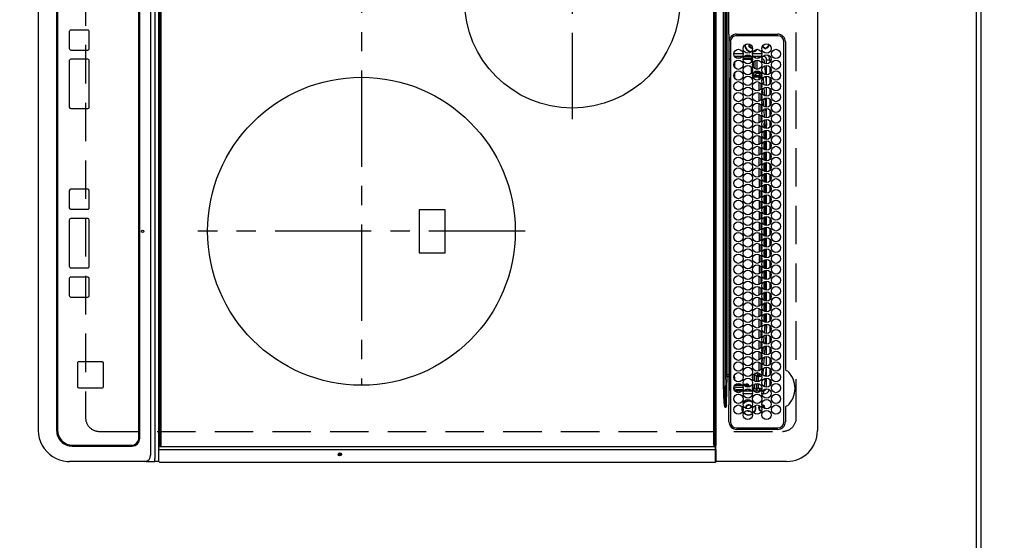
# Model space of a CAD drawing. Extents: x 84007 to 110136, y 210 to 8610.
# Drawn here: x 86463 to 87103, y 5924 to 6262 of the extents above; entities that cross this region are included whole.
import ezdxf

# ---------------------------------------------------------------- set-up
doc = ezdxf.new("R2010")
doc.units = 0
doc.header["$LTSCALE"] = 50
doc.header["$MEASUREMENT"] = 0
doc.linetypes.add('CENTER', pattern=[2, 1.25, -0.25, 0.25, -0.25])
doc.linetypes.add('DASHED', pattern=[0.75, 0.5, -0.25])
doc.layers.get('0').update_dxf_attribs({"linetype": 'CONTINUOUS'})
for name, color, linetype in [('111-壁仕上', 3, 'CONTINUOUS'), ('126-甲板', 2, 'CONTINUOUS'), ('150-機器', 8, 'CONTINUOUS'), ('166-寸法B', 11, 'CONTINUOUS')]:
    doc.layers.add(name, color=color, linetype=linetype)
doc.styles.add('KH001', font='txt')
doc.dimstyles.new('KH1xx030', dxfattribs={"dimscale": 30, "dimtxt": 2, "dimasz": 0.6, "dimexe": 0.3, "dimexo": 1.2, "dimgap": 0.5, "dimtad": 3, "dimdec": 1, "dimdsep": 46, "dimlunit": 6, "dimtxsty": 'KH001', "dimblk": 'DOT', "dimcen": 1, "dimdle": 1, "dimclrd": 256, "dimclre": 256, "dimclrt": 256, "dimadec": 0, "dimazin": 0, "dimtfac": 1, "dimtdec": 1, "dimtix": 1, "dimtmove": 2, "dimatfit": 3, "dimldrblk": 'CLOSEDBLANK', "dimfxl": 1, "dimtolj": 1, "dimtzin": 0, "dimlwd": -1, "dimlwe": -1, "dimarcsym": 0})

# ---------------------------------------------------------------- blocks, each defined once
blk = doc.blocks.new('_Dot')
at = {"color": 0, "linetype": 'ByBlock', "lineweight": -2}
blk.add_line((-0.5, 0), (-1, 0), dxfattribs=at)
at = {"color": 0, "linetype": 'ByBlock', "const_width": 0.5}
blk.add_lwpolyline([(-0.25, 0, 1), (0.25, 0, 1)], format="xyb", close=True, dxfattribs=at)
blk = doc.blocks.new('*D140')
at = {"layer": '166-寸法B', "transparency": 16777216}
for p, q in [((87123.32, 6823.95), (87541.17, 6823.95)), ((87532.17, 6805.95), (87532.17, 5818.45)), ((87123.32, 5800.45), (87541.17, 5800.45))]:
    blk.add_line(p, q, dxfattribs=at)
at = {"layer": '166-寸法B', "transparency": 16777216, "xscale": 18, "yscale": 18, "zscale": 18}
for p, rotation in [((87532.17, 6823.95), 90), ((87532.17, 5800.45), 270)]:
    blk.add_blockref('_Dot', p, dxfattribs=dict(at, rotation=rotation))
at = {"layer": '166-寸法B', "transparency": 16777216, "insert": (87481.84, 6312.2), "char_height": 60, "attachment_point": 5, "rotation": 90, "style": 'KH001'}
blk.add_mtext('\\A1;1,023.5〈ﾜｰｸﾄｯﾌﾟ寸法〉', dxfattribs=at)
blk = doc.blocks.new('_ClosedBlank')
at = {"color": 0, "linetype": 'ByBlock', "lineweight": -2}
for p, q in [((-1, 0.167), (0, 0)), ((-1, 0.167), (-1, -0.167)), ((0, 0), (-1, -0.167))]:
    blk.add_line(p, q, dxfattribs=at)
blk = doc.blocks.new('*D143')
at = {"layer": '166-寸法B', "transparency": 16777216}
for p, q in [((87123.32, 7472.45), (87716.59, 7472.45)), ((87707.59, 5818.45), (87707.59, 7454.45)), ((87123.32, 5800.45), (87716.59, 5800.45))]:
    blk.add_line(p, q, dxfattribs=at)
at = {"layer": '166-寸法B', "transparency": 16777216, "xscale": 18, "yscale": 18, "zscale": 18}
for p, rotation in [((87707.59, 7472.45), 90), ((87707.59, 5800.45), 270)]:
    blk.add_blockref('_Dot', p, dxfattribs=dict(at, rotation=rotation))
at = {"layer": '166-寸法B', "transparency": 16777216, "insert": (87658.78, 6636.45), "char_height": 60, "attachment_point": 5, "rotation": 90, "style": 'KH001'}
blk.add_mtext('\\A1;1,672', dxfattribs=at)

msp = doc.modelspace()

# ---------------------------------------------------------------- linework, layer by layer
at = {"layer": '111-壁仕上', "ltscale": 2}
msp.add_line((87087.32, 7472.45), (87087.32, 5276.87), dxfattribs=at)
at = {"layer": '126-甲板', "linetype": 'DASHED'}
for p, q in [((86505.32, 6545.65), (86505.32, 6003.65)), ((86967.32, 6003.65), (86967.32, 6545.65)), ((86514.32, 5994.65), (86958.32, 5994.65))]:
    msp.add_line(p, q, dxfattribs=at)
at = {"layer": '126-甲板'}
msp.add_lwpolyline([(86437.32, 6822.45), (85115.32, 6822.45), (85115.32, 7469.45), (87084.32, 7469.45), (87084.32, 5800.45), (87084.32, 5800.45)], dxfattribs=at)
at = {"layer": '126-甲板', "linetype": 'DASHED'}
for centre, start, end in [((86514.32, 6003.65), 180, 270), ((86958.32, 6003.65), 270, 0)]:
    msp.add_arc(centre, 9, start, end, dxfattribs=at)
at = {"layer": '150-機器', "color": 13, "linetype": 'Continuous'}
for p, q in [((86547.6, 6570.15), (86547.6, 5979.15)), ((86550.38, 6572.15), (86550.38, 5977.15)), ((86553.05, 5985.55), (86553.05, 6563.75)), ((86553.55, 6563.75), (86553.55, 5985.55)), ((86554.55, 5985.85), (86554.55, 6563.45)), ((86913.55, 6563.45), (86913.55, 5985.85)), ((86914.55, 5985.55), (86914.55, 6563.75)), ((86915.05, 6563.75), (86915.05, 5985.55)), ((86474.64, 6554.15), (86474.64, 5995.15)), ((86486.55, 6554.15), (86486.55, 5995.15)), ((86540.01, 5990.65), (86540.01, 6558.65)), ((86540.03, 5990.65), (86540.03, 6558.65)), ((86540.53, 5990.15), (86540.53, 6559.15)), ((86981.05, 6554.15), (86981.05, 5995.15)), ((86487.03, 6553.65), (86487.03, 5995.65)), ((86919.97, 6022), (86919.97, 6527.3)), ((86920.91, 6527.3), (86920.91, 6022)), ((86921.45, 6031.7), (86921.45, 6517.6)), ((86922.23, 6517.6), (86922.23, 6031.7)), ((86922.35, 6167.75), (86922.35, 6274.65)), ((86923.46, 6252.66), (86923.46, 6274.65)), ((86494.78, 6254.31), (86494.78, 6243.31)), ((86506.77, 6255.31), (86495.77, 6255.31)), ((86506.77, 6255.31), (86506.79, 6255.31)), ((86507.77, 6254.31), (86507.79, 6254.31)), ((86507.77, 6243.31), (86507.77, 6254.31)), ((86507.79, 6243.31), (86507.79, 6254.31)), ((86923.55, 6249.93), (86923.55, 6127.72)), ((86924.55, 6247.65), (86924.55, 6000.95)), ((86928.55, 6252.65), (86955.25, 6252.67)), ((86955.25, 6251.65), (86928.55, 6251.65)), ((86959.25, 6000.95), (86959.25, 6247.65)), ((86960.27, 6247.65), (86960.27, 6034.91)), ((86495.77, 6242.31), (86506.77, 6242.31)), ((86506.77, 6242.31), (86506.79, 6242.31)), ((86507.77, 6243.31), (86507.79, 6243.31)), ((86938.42, 6243.9), (86938.73, 6243.93)), ((86946.87, 6243.49), (86946.87, 6243.9)), ((86946.87, 6243.27), (86946.87, 6243.49)), ((86947.67, 6243.9), (86947.67, 6243.49)), ((86947.67, 6243.49), (86947.67, 6243.27)), ((86949, 6246.13), (86949.02, 6246.05)), ((86949.02, 6246.05), (86949.14, 6246.05)), ((86949.43, 6245.25), (86949.02, 6245.25)), ((86949.65, 6245.25), (86949.43, 6245.25)), ((86494.78, 6235.31), (86494.78, 6205.31)), ((86506.77, 6236.31), (86495.77, 6236.31)), ((86506.77, 6236.31), (86506.79, 6236.31)), ((86507.77, 6235.31), (86507.79, 6235.31)), ((86507.77, 6205.31), (86507.77, 6235.31)), ((86507.79, 6205.31), (86507.79, 6235.31)), ((86924.55, 6236.22), (86923.55, 6236.22)), ((86926.71, 6240.05), (86932.69, 6240.05)), ((86932.13, 6238.05), (86927.26, 6238.05)), ((86927.26, 6234.54), (86927.26, 6231.05)), ((86928.18, 6237.21), (86931.21, 6237.21)), ((86938.18, 6236.21), (86932.8, 6236.21)), ((86932.94, 6237.21), (86938.18, 6237.21)), ((86938.23, 6238.05), (86933.36, 6238.05)), ((86938.18, 6237.21), (86938.52, 6237.55)), ((86938.18, 6236.21), (86938.18, 6237.21)), ((86938.18, 6234.48), (86938.18, 6236.21)), ((86938.18, 6236.21), (86938.79, 6236.21)), ((86938.91, 6240.05), (86944.89, 6240.05)), ((86939.18, 6234.07), (86939.18, 6231.52)), ((86944.33, 6238.05), (86939.46, 6238.05)), ((86940.6, 6237.63), (86940.26, 6237.29)), ((86940.6, 6237.63), (86940.6, 6237.09)), ((86940.64, 6230.07), (86940.64, 6235.52)), ((86941.64, 6235.79), (86941.64, 6229.81)), ((86942.69, 6236.91), (86942.69, 6238.05)), ((86943.92, 6237.58), (86943.92, 6238.05)), ((86946.05, 6238.05), (86945.56, 6238.05)), ((86946.05, 6238.05), (86946.05, 6238.58)), ((86946.78, 6233.55), (86946.65, 6234.85)), ((86948.05, 6236.05), (86950.05, 6236.05)), ((86948.05, 6233.3), (86948.05, 6236.05)), ((86950.05, 6236.05), (86950.05, 6234.11)), ((86927.26, 6227.54), (86927.26, 6224.05)), ((86938.18, 6227.48), (86938.18, 6231.12)), ((86939.18, 6226.71), (86940.64, 6228.17)), ((86940.64, 6228.17), (86940.64, 6228.52)), ((86941.64, 6228.17), (86940.64, 6228.17)), ((86941.64, 6228.79), (86941.64, 6228.17)), ((86941.64, 6228.17), (86943.51, 6228.17)), ((86941.64, 6228.17), (86941.64, 6227.17)), ((86943.51, 6228.17), (86943.51, 6227.17)), ((86947.51, 6226.34), (86946.93, 6232.1)), ((86948.05, 6226.3), (86948.05, 6232.3)), ((86950.05, 6231.49), (86950.05, 6227.11)), ((86923.55, 6223.46), (86924.23, 6223.45)), ((86924.23, 6222.95), (86923.55, 6222.96)), ((86923.72, 6223.93), (86923.84, 6223.93)), ((86923.72, 6223.93), (86923.72, 6223.46)), ((86924.33, 6223.44), (86923.84, 6223.93)), ((86924.23, 6168.54), (86924.23, 6222.95)), ((86924.55, 6222.95), (86924.23, 6222.95)), ((86939.04, 6226.71), (86939.18, 6226.71)), ((86939.18, 6227.07), (86939.18, 6226.71)), ((86941.64, 6227.17), (86940.18, 6225.71)), ((86940.18, 6225.71), (86943.23, 6225.71)), ((86940.18, 6224.71), (86940.18, 6225.71)), ((86943.23, 6224.71), (86940.18, 6224.71)), ((86943.51, 6227.17), (86941.64, 6227.17)), ((86943.23, 6224.71), (86943.23, 6225.71)), ((86943.23, 6223.18), (86943.23, 6224.71)), ((86943.23, 6224.71), (86943.42, 6224.71)), ((86943.24, 6216.18), (86943.23, 6221.46)), ((86943.42, 6224.71), (86943.61, 6224.71)), ((86943.61, 6224.71), (86943.78, 6224.71)), ((86943.78, 6224.71), (86943.93, 6224.71)), ((86943.93, 6224.71), (86944.06, 6224.71)), ((86944.06, 6224.71), (86944.15, 6224.71)), ((86944.15, 6224.71), (86944.21, 6224.71)), ((86944.21, 6224.71), (86944.23, 6224.71)), ((86944.23, 6224.71), (86944.23, 6224.01)), ((86944.64, 6224.68), (86944.51, 6226.26)), ((86944.53, 6226.26), (86944.51, 6226.26)), ((86944.58, 6226.27), (86944.53, 6226.26)), ((86944.68, 6226.28), (86944.58, 6226.27)), ((86944.8, 6226.29), (86944.68, 6226.28)), ((86944.85, 6226.3), (86944.8, 6226.29)), ((86945.69, 6224.13), (86946.03, 6220.11)), ((86948.05, 6220.67), (86947.61, 6225.27)), ((86948.05, 6219.3), (86948.05, 6225.3)), ((86950.05, 6224.49), (86950.05, 6220.11)), ((86943.24, 6209.19), (86943.24, 6214.46)), ((86944.24, 6220.61), (86944.24, 6217.03)), ((86945.58, 6213.58), (86945.32, 6216.6)), ((86946.23, 6217.66), (86946.66, 6212.63)), ((86948.05, 6212.3), (86948.05, 6218.3)), ((86950.05, 6217.49), (86950.05, 6213.11)), ((86944.25, 6213.59), (86944.25, 6210.04)), ((86946.22, 6205.95), (86945.85, 6210.36)), ((86946.79, 6211.02), (86947.26, 6205.45)), ((86948.05, 6205.3), (86948.05, 6211.3)), ((86950.05, 6210.49), (86950.05, 6206.11)), ((86495.77, 6204.31), (86506.77, 6204.31)), ((86506.77, 6204.31), (86506.79, 6204.31)), ((86507.77, 6205.31), (86507.79, 6205.31)), ((86943.25, 6202.19), (86943.25, 6207.45)), ((86944.26, 6206.58), (86944.26, 6203.05)), ((86946.71, 6198.62), (86946.39, 6203.76)), ((86947.37, 6204.17), (86947.73, 6198.32)), ((86948.05, 6198.3), (86948.05, 6204.3)), ((86950.05, 6203.49), (86950.05, 6199.11)), ((86943.26, 6195.19), (86943.25, 6200.45)), ((86944.26, 6199.57), (86944.26, 6196.05)), ((86947.16, 6191.48), (86946.81, 6197.03)), ((86947.8, 6197.25), (86948.05, 6193.32)), ((86948.05, 6191.3), (86948.05, 6197.3)), ((86950.05, 6196.49), (86950.05, 6192.11)), ((86943.27, 6188.2), (86943.26, 6193.44)), ((86944.27, 6192.56), (86944.27, 6189.06)), ((86946.32, 6195.12), (86946.32, 6191.81)), ((86946.32, 6189.79), (86946.32, 6184.81)), ((86946.82, 6190.06), (86946.82, 6184.54)), ((86947.61, 6184.34), (86947.25, 6190.15)), ((86948.05, 6184.3), (86948.05, 6190.3)), ((86950.05, 6189.49), (86950.05, 6185.11)), ((86943.27, 6181.2), (86943.27, 6186.44)), ((86944.27, 6185.55), (86944.28, 6182.07)), ((86946.32, 6182.79), (86946.32, 6177.81)), ((86946.82, 6183.06), (86946.82, 6181.05)), ((86947.74, 6182.18), (86947.68, 6183.23)), ((86948.05, 6177.3), (86948.05, 6183.3)), ((86950.05, 6182.49), (86950.05, 6178.11)), ((86943.28, 6174.2), (86943.28, 6179.43)), ((86944.28, 6178.54), (86944.28, 6175.08)), ((86946.82, 6181.05), (86947.77, 6181.05)), ((86946.82, 6180.05), (86946.82, 6181.05)), ((86946.82, 6180.05), (86947.74, 6180.05)), ((86946.82, 6180.05), (86946.82, 6177.54)), ((86946.82, 6176.06), (86946.82, 6170.54)), ((86947.94, 6177.34), (86947.74, 6182.18)), ((86948.05, 6170.3), (86948.05, 6176.3)), ((86943.29, 6167.21), (86943.28, 6172.43)), ((86944.28, 6171.53), (86944.29, 6168.08)), ((86946.32, 6175.79), (86946.32, 6170.81)), ((86950.05, 6175.49), (86950.05, 6171.11)), ((86922.35, 6031.7), (86922.35, 6167.75)), ((86923.55, 6168.56), (86924.22, 6168.54)), ((86923.92, 6168.24), (86924.22, 6168.24)), ((86923.92, 6078.85), (86923.92, 6168.24)), ((86924.22, 6168.54), (86924.42, 6168.54)), ((86924.22, 6168.24), (86924.22, 6078.85)), ((86924.42, 6168.24), (86924.22, 6168.24)), ((86924.42, 6078.86), (86924.42, 6168.24)), ((86924.42, 6168.24), (86924.55, 6168.24)), ((86943.29, 6160.21), (86943.29, 6165.42)), ((86944.29, 6164.52), (86944.29, 6161.09)), ((86946.32, 6168.79), (86946.32, 6163.81)), ((86946.82, 6168.25), (86946.82, 6169.06)), ((86946.82, 6168.25), (86946.82, 6163.54)), ((86948.05, 6168.25), (86946.82, 6168.25)), ((86948.05, 6169.25), (86947.45, 6169.25)), ((86948.05, 6163.3), (86948.05, 6169.3)), ((86950.05, 6168.49), (86950.05, 6164.11)), ((86943.3, 6153.22), (86943.3, 6158.42)), ((86944.3, 6157.51), (86944.3, 6154.1)), ((86946.32, 6161.79), (86946.32, 6156.81)), ((86946.82, 6162.06), (86946.82, 6156.54)), ((86948.05, 6156.3), (86948.05, 6162.3)), ((86950.05, 6161.49), (86950.05, 6157.11)), ((86494.78, 6150.9), (86494.78, 6139.9)), ((86506.77, 6151.9), (86495.77, 6151.9)), ((86506.77, 6151.9), (86506.79, 6151.9)), ((86507.77, 6150.9), (86507.79, 6150.9)), ((86507.77, 6139.9), (86507.77, 6150.9)), ((86507.79, 6139.9), (86507.79, 6150.9)), ((86943.31, 6146.22), (86943.3, 6151.41)), ((86944.3, 6150.5), (86944.31, 6147.11)), ((86946.32, 6154.79), (86946.32, 6149.81)), ((86946.82, 6155.06), (86946.82, 6151.05)), ((86946.82, 6151.05), (86948.05, 6151.05)), ((86946.82, 6150.05), (86946.82, 6151.05)), ((86948.05, 6149.3), (86948.05, 6155.3)), ((86950.05, 6154.49), (86950.05, 6150.11)), ((86943.32, 6139.22), (86943.31, 6144.41)), ((86946.32, 6147.79), (86946.32, 6142.81)), ((86946.82, 6150.05), (86948.05, 6150.05)), ((86946.82, 6150.05), (86946.82, 6149.54)), ((86946.82, 6148.06), (86946.82, 6142.54)), ((86948.05, 6142.3), (86948.05, 6148.3)), ((86950.05, 6147.49), (86950.05, 6143.11)), ((86495.77, 6138.9), (86506.77, 6138.9)), ((86506.77, 6138.9), (86506.79, 6138.9)), ((86507.77, 6139.9), (86507.79, 6139.9)), ((86722.17, 6138.65), (86722.17, 6110.65)), ((86739.17, 6138.65), (86722.17, 6138.65)), ((86739.17, 6110.65), (86739.17, 6138.65)), ((86944.31, 6143.49), (86944.31, 6140.11)), ((86946.32, 6140.79), (86946.32, 6135.81)), ((86946.82, 6141.06), (86946.82, 6139.25)), ((86948.05, 6139.25), (86946.82, 6139.25)), ((86946.82, 6138.25), (86946.82, 6139.25)), ((86946.82, 6138.25), (86946.82, 6135.54)), ((86948.05, 6138.25), (86946.82, 6138.25)), ((86948.05, 6135.3), (86948.05, 6141.3)), ((86950.05, 6140.49), (86950.05, 6136.11)), ((86494.78, 6131.9), (86494.78, 6101.9)), ((86506.77, 6132.9), (86495.77, 6132.9)), ((86506.77, 6132.9), (86506.79, 6132.9)), ((86507.77, 6101.9), (86507.77, 6131.9)), ((86507.77, 6131.9), (86507.79, 6131.9)), ((86507.79, 6101.9), (86507.79, 6131.9)), ((86943.32, 6132.23), (86943.32, 6137.4)), ((86944.31, 6136.48), (86944.32, 6133.12)), ((86946.32, 6133.79), (86946.32, 6128.81)), ((86946.82, 6134.06), (86946.82, 6128.54)), ((86948.05, 6128.3), (86948.05, 6134.3)), ((86950.05, 6133.49), (86950.05, 6129.11)), ((86923.55, 6127.72), (86923.55, 6031.7)), ((86943.32, 6125.23), (86943.33, 6129.25)), ((86943.33, 6129.25), (86943.33, 6130.4)), ((86944.32, 6129.47), (86944.32, 6129.25)), ((86944.32, 6129.25), (86944.32, 6126.12)), ((86946.32, 6126.79), (86946.32, 6121.81)), ((86946.82, 6127.06), (86946.82, 6121.54)), ((86948.05, 6121.3), (86948.05, 6127.3)), ((86950.05, 6126.49), (86950.05, 6122.11)), ((86943.32, 6118.22), (86943.32, 6123.4)), ((86944.31, 6122.49), (86944.31, 6119.11)), ((86946.32, 6119.79), (86946.32, 6114.81)), ((86946.82, 6120.05), (86946.82, 6120.06)), ((86946.82, 6120.05), (86948.05, 6120.05)), ((86946.82, 6120.05), (86946.82, 6114.54)), ((86948.05, 6114.3), (86948.05, 6120.3)), ((86950.05, 6119.49), (86950.05, 6115.11)), ((86943.31, 6111.22), (86943.31, 6116.4)), ((86944.31, 6115.5), (86944.3, 6112.1)), ((86946.32, 6112.79), (86946.32, 6107.81)), ((86946.82, 6113.06), (86946.82, 6109.25)), ((86948.05, 6107.3), (86948.05, 6113.3)), ((86950.05, 6112.49), (86950.05, 6108.11)), ((86722.17, 6110.65), (86739.17, 6110.65)), ((86943.3, 6104.22), (86943.31, 6109.41)), ((86944.3, 6108.51), (86944.3, 6105.1)), ((86946.32, 6105.79), (86946.32, 6100.81)), ((86948.05, 6109.25), (86946.82, 6109.25)), ((86946.82, 6108.25), (86946.82, 6109.25)), ((86946.82, 6108.25), (86946.82, 6107.54)), ((86948.05, 6108.25), (86946.82, 6108.25)), ((86946.82, 6106.06), (86946.82, 6100.54)), ((86948.05, 6100.3), (86948.05, 6106.3)), ((86495.77, 6100.9), (86506.77, 6100.9)), ((86506.77, 6100.9), (86506.79, 6100.9)), ((86507.77, 6101.9), (86507.79, 6101.9)), ((86943.3, 6097.21), (86943.3, 6102.41)), ((86944.29, 6101.52), (86944.29, 6098.09)), ((86948.05, 6093.3), (86948.05, 6099.3)), ((86950.05, 6105.49), (86950.05, 6101.11)), ((86494.78, 6093.9), (86494.78, 6082.9)), ((86506.77, 6094.9), (86495.77, 6094.9)), ((86506.77, 6094.9), (86506.79, 6094.9)), ((86507.77, 6093.9), (86507.79, 6093.9)), ((86507.77, 6082.9), (86507.77, 6093.9)), ((86507.79, 6082.9), (86507.79, 6093.9)), ((86943.29, 6090.21), (86943.29, 6095.42)), ((86944.29, 6094.53), (86944.28, 6091.08)), ((86946.32, 6098.79), (86946.32, 6093.81)), ((86946.82, 6099.06), (86946.82, 6093.54)), ((86950.05, 6098.49), (86950.05, 6094.11)), ((86943.28, 6083.21), (86943.29, 6088.42)), ((86944.28, 6087.54), (86944.28, 6084.07)), ((86946.32, 6091.79), (86946.32, 6086.81)), ((86946.82, 6092.06), (86946.82, 6091.05)), ((86946.82, 6091.05), (86948.05, 6091.05)), ((86946.82, 6090.05), (86946.82, 6091.05)), ((86946.82, 6090.05), (86948.05, 6090.05)), ((86946.82, 6090.05), (86946.82, 6086.54)), ((86948.05, 6086.3), (86948.05, 6092.3)), ((86950.05, 6091.49), (86950.05, 6087.11)), ((86495.77, 6081.9), (86506.77, 6081.9)), ((86506.77, 6081.9), (86506.79, 6081.9)), ((86507.77, 6082.9), (86507.79, 6082.9)), ((86943.28, 6076.2), (86943.28, 6081.43)), ((86944.27, 6080.55), (86944.27, 6077.06)), ((86946.32, 6084.79), (86946.32, 6079.81)), ((86946.82, 6085.06), (86946.82, 6079.54)), ((86947.84, 6079.33), (86948.05, 6083.04)), ((86948.05, 6079.3), (86948.05, 6085.3)), ((86950.05, 6084.49), (86950.05, 6080.11)), ((86924.22, 6078.55), (86923.55, 6078.54)), ((86923.92, 6078.85), (86924.22, 6078.85)), ((86924.22, 6078.85), (86924.42, 6078.86)), ((86924.42, 6078.56), (86924.22, 6078.55)), ((86924.23, 6024.1), (86924.23, 6078.55)), ((86924.42, 6078.86), (86924.55, 6078.86)), ((86943.27, 6069.2), (86943.28, 6074.43)), ((86946.32, 6077.79), (86946.32, 6072.81)), ((86946.82, 6078.06), (86946.82, 6072.54)), ((86947.45, 6072.39), (86947.78, 6078.24)), ((86948.05, 6072.3), (86948.05, 6078.3)), ((86950.05, 6077.49), (86950.05, 6073.11)), ((86943.26, 6062.2), (86943.27, 6067.44)), ((86944.27, 6073.56), (86944.26, 6070.05)), ((86946.32, 6070.79), (86946.32, 6065.81)), ((86946.82, 6071.06), (86946.82, 6065.54)), ((86947.06, 6065.51), (86947.38, 6071.18)), ((86948.05, 6065.3), (86948.05, 6071.3)), ((86950.05, 6070.49), (86950.05, 6066.11)), ((86944.26, 6066.57), (86944.26, 6063.04)), ((86946.32, 6063.79), (86946.32, 6063.38)), ((86946.68, 6058.67), (86946.98, 6064.11)), ((86947.99, 6064.28), (86947.67, 6058.62)), ((86948.05, 6058.3), (86948.05, 6064.3)), ((86950.05, 6063.49), (86950.05, 6059.11)), ((86943.26, 6055.19), (86943.26, 6060.44)), ((86944.25, 6059.59), (86944.25, 6056.04)), ((86946.13, 6052.03), (86946.53, 6056.85)), ((86946.67, 6058.63), (86946.68, 6058.67)), ((86947.56, 6057.21), (86947.09, 6051.5)), ((86947.67, 6058.62), (86947.65, 6058.33)), ((86948.05, 6051.3), (86948.05, 6057.3)), ((86950.05, 6056.49), (86950.05, 6052.11)), ((86943.25, 6048.19), (86943.26, 6053.45)), ((86944.25, 6052.6), (86944.24, 6049.03)), ((86945.6, 6045.53), (86945.92, 6049.46)), ((86946.98, 6050.11), (86946.53, 6044.69)), ((86948.05, 6044.3), (86948.05, 6050.3)), ((86950.05, 6049.49), (86950.05, 6045.11)), ((86943.24, 6041.18), (86943.25, 6046.45)), ((86944.24, 6045.61), (86944.24, 6042.02)), ((86946.37, 6042.75), (86945.99, 6038.14)), ((86948.05, 6037.3), (86948.05, 6043.3)), ((86950.05, 6042.49), (86950.05, 6038.11)), ((86500.02, 6038.91), (86500.02, 6023.91)), ((86516.02, 6039.91), (86501.02, 6039.91)), ((86516.02, 6039.91), (86516.03, 6039.91)), ((86517.01, 6023.91), (86517.01, 6038.91)), ((86517.01, 6038.91), (86517.03, 6038.91)), ((86517.03, 6023.91), (86517.03, 6038.91)), ((86943.23, 6034.18), (86943.24, 6039.46)), ((86944.23, 6038.62), (86944.23, 6035.01)), ((86945.1, 6039.51), (86945.27, 6041.52)), ((86947.34, 6030.37), (86947.9, 6036.3)), ((86948, 6037.3), (86948.05, 6037.83)), ((86948.05, 6030.3), (86948.05, 6036.3)), ((86950.05, 6035.49), (86950.05, 6031.11)), ((86920.91, 6022), (86921.4, 6030.28)), ((86922.18, 6030.2), (86921.07, 6011.7)), ((86922.23, 6031.7), (86921.45, 6031.7)), ((86922.35, 6030.2), (86922.18, 6030.2)), ((86922.22, 6022.06), (86922.35, 6030.2)), ((86922.23, 6031.7), (86922.35, 6031.7)), ((86922.35, 6031.7), (86923.55, 6031.7)), ((86922.35, 6030.2), (86922.35, 6031.7)), ((86923.55, 6031.7), (86923.55, 6030.29)), ((86923.55, 6030.29), (86923.55, 6012.33)), ((86926.7, 6029.79), (86927.26, 6029.79)), ((86927.26, 6029.79), (86927.26, 6028.05)), ((86939.18, 6028.52), (86939.18, 6031.08)), ((86939.65, 6031.79), (86940.18, 6031.79)), ((86941.64, 6030.33), (86940.18, 6031.79)), ((86940.18, 6031.79), (86940.18, 6027.34)), ((86941.24, 6032.73), (86942.64, 6031.33)), ((86942.17, 6032.79), (86941.63, 6032.79)), ((86942.64, 6030.33), (86941.64, 6030.33)), ((86941.64, 6026.81), (86941.64, 6030.33)), ((86942.64, 6030.33), (86942.64, 6031.33)), ((86942.64, 6031.33), (86943.51, 6031.33)), ((86943.51, 6030.33), (86942.64, 6030.33)), ((86942.64, 6030.33), (86942.64, 6026.89)), ((86943.51, 6030.33), (86943.51, 6031.33)), ((86945.31, 6032.16), (86945.22, 6032.17)), ((86945.5, 6032.14), (86945.31, 6032.16)), ((86945.5, 6032.14), (86945.43, 6031.86)), ((86945.76, 6035.23), (86945.5, 6032.14)), ((86946.71, 6024.28), (86947.22, 6029.2)), ((86948.05, 6023.3), (86948.05, 6029.3)), ((86960.27, 6034.91), (86960.28, 6034.75)), ((86501.02, 6022.91), (86516.02, 6022.91)), ((86516.02, 6022.91), (86516.03, 6022.91)), ((86517.01, 6023.91), (86517.03, 6023.91)), ((86923.55, 6024.09), (86924.23, 6024.1)), ((86924.23, 6023.6), (86923.55, 6023.59)), ((86923.55, 6022.88), (86924.55, 6022.88)), ((86923.55, 6022.88), (86924.55, 6022.88)), ((86923.84, 6022), (86924.55, 6022.71)), ((86924.23, 6024.1), (86924.55, 6024.1)), ((86932.24, 6024.38), (86927.15, 6024.38)), ((86927.54, 6024.88), (86931.85, 6024.88)), ((86928.17, 6025.38), (86931.22, 6025.38)), ((86928.19, 6023.41), (86932.63, 6023.41)), ((86932.94, 6025.38), (86934.72, 6025.38)), ((86933.15, 6024.88), (86934.72, 6024.88)), ((86934.72, 6024.38), (86933.49, 6024.38)), ((86934.72, 6025.38), (86934.72, 6024.88)), ((86934.72, 6024.38), (86934.72, 6024.88)), ((86938.9, 6022.92), (86939.18, 6022.92)), ((86939.18, 6022.92), (86939.18, 6024.08)), ((86939.18, 6022.92), (86939.18, 6021.92)), ((86939.18, 6022.92), (86940.18, 6022.92)), ((86940.18, 6025.26), (86940.18, 6022.92)), ((86940.18, 6022.92), (86941.6, 6021.5)), ((86941.64, 6022.44), (86941.64, 6025.79)), ((86942.64, 6025.71), (86942.64, 6022.49)), ((86944.72, 6022.49), (86942.64, 6022.49)), ((86944.72, 6022.44), (86944.72, 6022.49)), ((86946.53, 6023.69), (86946.68, 6024.05)), ((86946.68, 6024.05), (86946.71, 6024.28)), ((86950.05, 6028.49), (86950.05, 6024.11)), ((86920.91, 6022), (86919.97, 6022)), ((86922.05, 6011.7), (86922.22, 6022.06)), ((86924.41, 6021.45), (86924.55, 6021.45)), ((86927.13, 6021.8), (86926.94, 6021.61)), ((86927.13, 6021.8), (86927.13, 6022.3)), ((86927.13, 6022.3), (86927.19, 6022.3)), ((86927.2, 6021.8), (86927.13, 6021.8)), ((86927.19, 6022.3), (86927.19, 6022.41)), ((86927.2, 6021.8), (86927.21, 6021.78)), ((86927.26, 6021.05), (86932.13, 6021.05)), ((86932.51, 6021.75), (86928.2, 6021.75)), ((86938.79, 6019.05), (86932.81, 6019.05)), ((86933.36, 6021.05), (86938.23, 6021.05)), ((86934.23, 6021.75), (86934.06, 6021.75)), ((86934.41, 6021.75), (86934.41, 6021.96)), ((86935.23, 6021.78), (86935.24, 6021.8)), ((86936.22, 6021.8), (86935.24, 6021.8)), ((86935.73, 6022.3), (86935.87, 6022.3)), ((86936.22, 6021.8), (86936.22, 6022.27)), ((86937.22, 6021.94), (86937.22, 6021.92)), ((86937.22, 6021.92), (86937.22, 6021.83)), ((86937.25, 6021.92), (86937.22, 6021.92)), ((86939.18, 6021.92), (86939.03, 6021.92)), ((86940.05, 6021.05), (86939.18, 6021.92)), ((86939.46, 6021.05), (86944.33, 6021.05)), ((86941.6, 6022.38), (86941.64, 6022.44)), ((86943.69, 6022.38), (86941.6, 6022.38)), ((86941.6, 6022.38), (86941.6, 6021.5)), ((86943.69, 6022.38), (86943.69, 6022.41)), ((86943.69, 6021.05), (86943.69, 6022.38)), ((86943.92, 6021.05), (86943.92, 6022.43)), ((86944.19, 6022.44), (86944.72, 6022.44)), ((86946.05, 6019.05), (86945.01, 6019.05)), ((86945.56, 6021.05), (86946.05, 6021.05)), ((86946.05, 6021.05), (86946.05, 6019.05)), ((86920.62, 6011.65), (86920.59, 6011.64)), ((86921.02, 6010.23), (86920.59, 6011.64)), ((86920.65, 6011.66), (86920.62, 6011.65)), ((86920.69, 6011.67), (86920.65, 6011.66)), ((86920.72, 6011.68), (86920.69, 6011.67)), ((86920.75, 6011.68), (86920.72, 6011.68)), ((86920.79, 6011.69), (86920.75, 6011.68)), ((86920.82, 6011.7), (86920.79, 6011.69)), ((86920.85, 6011.71), (86920.82, 6011.7)), ((86920.85, 6011.71), (86921.02, 6010.23)), ((86921.02, 6010.23), (86921.03, 6010.2)), ((86921.03, 6010.2), (86921.02, 6010.23)), ((86921.55, 6010.2), (86921.03, 6010.2)), ((86921.07, 6011.7), (86922.05, 6011.7)), ((86923.52, 6010.2), (86923.55, 6011.81)), ((86923.52, 6000.95), (86923.52, 6010.2)), ((86923.55, 6012.33), (86923.55, 6011.81)), ((86923.55, 6011.81), (86923.69, 6011.81)), ((86931.92, 6010.81), (86931.82, 6009.85)), ((86931.82, 6009.85), (86932.01, 6008.55)), ((86932.09, 6010.61), (86932.02, 6009.85)), ((86932.02, 6009.85), (86932.2, 6008.61)), ((86934.32, 6009.85), (86934.33, 6009.68)), ((86960.28, 6010.55), (86960.27, 6010.47)), ((86960.27, 6010.47), (86960.27, 6010.39)), ((86960.27, 6010.39), (86960.27, 6000.95)), ((86932.01, 6008.55), (86932.43, 6007.56)), ((86932.2, 6008.61), (86932.52, 6007.8)), ((86935.62, 6008.29), (86935.75, 6008.23)), ((86935.75, 6008.23), (86936.42, 6008.1)), ((86936.42, 6008.1), (86936.77, 6008.14)), ((86928.55, 5996.95), (86955.25, 5996.95)), ((86540.03, 5990.65), (86540.01, 5990.65)), ((86955.25, 5995.93), (86928.55, 5995.93)), ((86496.54, 5985.15), (86535.53, 5985.15)), ((86497.03, 5985.65), (86535.02, 5985.65)), ((86535.03, 5985.65), (86535.02, 5985.65)), ((86553.05, 5982.84), (86553.05, 5985.55)), ((86553.55, 5985.55), (86553.05, 5985.55)), ((86553.05, 5984.63), (86553.07, 5984.66)), ((86553.05, 5984.6), (86553.05, 5984.63)), ((86553.07, 5984.66), (86553.1, 5984.68)), ((86553.1, 5984.68), (86553.13, 5984.7)), ((86553.13, 5984.7), (86553.18, 5984.72)), ((86553.18, 5984.72), (86553.23, 5984.74)), ((86553.23, 5984.74), (86553.29, 5984.75)), ((86553.29, 5984.75), (86553.35, 5984.75)), ((86553.35, 5984.75), (86914.75, 5984.75)), ((86553.55, 5985.55), (86554.25, 5985.55)), ((86914.55, 5985.55), (86913.85, 5985.55)), ((86915.05, 5985.55), (86914.55, 5985.55)), ((86914.75, 5982.98), (86914.75, 5984.75)), ((86914.75, 5984.75), (86914.8, 5984.75)), ((86914.8, 5984.75), (86914.86, 5984.74)), ((86914.86, 5984.74), (86914.91, 5984.72)), ((86914.91, 5984.72), (86914.96, 5984.7)), ((86914.96, 5984.7), (86915, 5984.68)), ((86915, 5984.68), (86915.02, 5984.66)), ((86915.02, 5984.66), (86915.04, 5984.63)), ((86915.04, 5984.63), (86915.05, 5984.6)), ((86915.05, 5982.84), (86915.05, 5985.55)), ((86553.07, 5982.89), (86553.05, 5982.86)), ((86553.05, 5982.86), (86553.05, 5982.83)), ((86553.05, 5982.83), (86553.05, 5982.84)), ((86553.05, 5982.48), (86553.05, 5982.83)), ((86553.05, 5976.75), (86553.05, 5982.48)), ((86553.1, 5982.92), (86553.07, 5982.89)), ((86553.13, 5982.94), (86553.1, 5982.92)), ((86553.18, 5982.96), (86553.13, 5982.94)), ((86553.23, 5982.97), (86553.18, 5982.96)), ((86553.29, 5982.98), (86553.23, 5982.97)), ((86553.35, 5982.98), (86553.29, 5982.98)), ((86553.35, 5982.98), (86914.75, 5982.98)), ((86914.75, 5982.48), (86914.75, 5982.98)), ((86914.75, 5982.98), (86914.8, 5982.98)), ((86914.75, 5976.75), (86914.75, 5982.48)), ((86914.75, 5982.48), (86915.05, 5982.48)), ((86914.8, 5982.98), (86914.86, 5982.97)), ((86914.86, 5982.97), (86914.91, 5982.96)), ((86914.91, 5982.96), (86914.96, 5982.94)), ((86914.96, 5982.94), (86915, 5982.92)), ((86915, 5982.92), (86915.02, 5982.89)), ((86915.02, 5982.89), (86915.04, 5982.86)), ((86915.04, 5982.86), (86915.05, 5982.83)), ((86915.05, 5982.84), (86915.05, 5982.83)), ((86915.05, 5982.83), (86915.05, 5982.48)), ((86915.05, 5982.48), (86915.05, 5976.75)), ((86496.28, 5975.15), (86494.89, 5975.15)), ((86543.91, 5975.15), (86496.28, 5975.15)), ((86544.84, 5975.15), (86543.91, 5975.15)), ((86544.84, 5975.15), (86550.38, 5975.15)), ((86550.38, 5975.15), (86550.38, 5977.15)), ((86553.05, 5975.15), (86550.38, 5975.15)), ((86553.05, 5975.05), (86553.05, 5976.75)), ((86553.35, 5974.79), (86553.35, 5974.75)), ((86553.35, 5974.75), (86914.75, 5974.75)), ((86914.75, 5976.75), (86915.05, 5976.75)), ((86914.75, 5974.75), (86914.75, 5976.75)), ((86915.05, 5976.75), (86915.05, 5975.05)), ((86961.05, 5975.15), (86915.05, 5975.15))]:
    msp.add_line(p, q, dxfattribs=at)
at = {"layer": '150-機器', "color": 161, "linetype": 'CENTER'}
for p, q in [((86684.67, 6529.04), (86684.67, 6024.65)), ((86821.67, 6353.41), (86821.67, 6197.45)), ((86791.03, 6124.65), (86578.31, 6124.65))]:
    msp.add_line(p, q, dxfattribs=at)
at = {"layer": '150-機器', "color": 13, "linetype": 'Continuous'}
for points in [[(86940.6, 6237.63), (86940.6, 6237.76), (86940.57, 6237.88), (86940.53, 6238), (86940.51, 6238.05)], [(86923.54, 6223.94), (86923.66, 6223.93), (86923.72, 6223.93)], [(86923.84, 6223.93), (86923.97, 6223.93), (86924.09, 6223.96), (86924.21, 6224), (86924.32, 6224.05), (86924.43, 6224.12), (86924.52, 6224.2), (86924.55, 6224.22)], [(86938.97, 6225.12), (86939.18, 6224.98), (86939.41, 6224.87), (86939.64, 6224.79), (86939.89, 6224.73), (86940.14, 6224.71), (86940.18, 6224.71)], [(86939.18, 6226.71), (86939.19, 6226.59), (86939.21, 6226.46), (86939.25, 6226.34), (86939.3, 6226.23), (86939.37, 6226.12), (86939.45, 6226.03), (86939.54, 6225.94), (86939.64, 6225.87), (86939.75, 6225.81), (86939.87, 6225.76), (86939.99, 6225.73), (86940.11, 6225.71), (86940.18, 6225.71)], [(86921.4, 6030.28), (86921.45, 6031.7)], [(86922.18, 6030.2), (86922.23, 6031.7)], [(86927.26, 6029.79), (86927.24, 6030.04), (86927.19, 6030.28), (86927.12, 6030.52), (86927.01, 6030.75), (86926.91, 6030.91)], [(86940.38, 6032.39), (86940.31, 6032.28), (86940.26, 6032.17), (86940.22, 6032.05), (86940.19, 6031.93), (86940.18, 6031.81), (86940.18, 6031.79)], [(86926.71, 6022.54), (86926.74, 6022.48), (86926.79, 6022.44), (86926.83, 6022.4), (86926.89, 6022.36), (86926.94, 6022.34), (86927, 6022.32), (86927.06, 6022.3), (86927.12, 6022.3), (86927.13, 6022.3)], [(86928.19, 6023.41), (86928.07, 6023.4), (86927.94, 6023.38), (86927.82, 6023.34), (86927.71, 6023.29), (86927.61, 6023.22), (86927.51, 6023.14), (86927.42, 6023.05), (86927.35, 6022.95), (86927.29, 6022.84), (86927.24, 6022.73), (86927.21, 6022.61), (86927.19, 6022.48), (86927.19, 6022.41)], [(86942.64, 6022.49), (86942.51, 6022.49), (86942.39, 6022.49), (86942.27, 6022.48), (86942.16, 6022.48), (86942.05, 6022.48), (86941.96, 6022.47), (86941.87, 6022.47), (86941.8, 6022.46), (86941.74, 6022.46), (86941.69, 6022.45), (86941.66, 6022.45), (86941.64, 6022.44), (86941.64, 6022.44)], [(86919.97, 6022), (86919.99, 6019.27), (86920.06, 6016.87), (86920.17, 6014.84), (86920.31, 6013.21), (86920.5, 6012), (86920.59, 6011.64)], [(86920.91, 6022), (86920.83, 6019.28), (86920.78, 6016.9), (86920.76, 6014.88), (86920.78, 6013.26), (86920.83, 6012.06), (86920.85, 6011.71)], [(86927.19, 6022.3), (86927.19, 6022.24), (86927.19, 6022.17), (86927.19, 6022.11), (86927.19, 6022.06), (86927.19, 6022.01), (86927.19, 6021.96), (86927.19, 6021.91), (86927.19, 6021.88), (86927.19, 6021.85), (86927.2, 6021.82), (86927.2, 6021.81), (86927.2, 6021.8), (86927.2, 6021.8)], [(86927.21, 6021.78), (86927.21, 6021.78), (86927.24, 6021.77), (86927.28, 6021.77), (86927.33, 6021.76), (86927.4, 6021.76), (86927.48, 6021.76), (86927.57, 6021.75), (86927.68, 6021.75), (86927.79, 6021.75), (86927.9, 6021.75), (86928.02, 6021.75), (86928.15, 6021.75), (86928.2, 6021.75)], [(86934.23, 6021.75), (86934.36, 6021.75), (86934.48, 6021.75), (86934.6, 6021.75), (86934.71, 6021.75), (86934.82, 6021.75), (86934.91, 6021.75), (86935, 6021.76), (86935.07, 6021.76), (86935.13, 6021.77), (86935.18, 6021.77), (86935.21, 6021.77), (86935.23, 6021.78), (86935.23, 6021.78)], [(86935.24, 6021.8), (86935.24, 6021.8), (86935.24, 6021.82), (86935.24, 6021.84), (86935.24, 6021.87), (86935.24, 6021.9), (86935.24, 6021.94), (86935.25, 6021.99), (86935.25, 6022.04), (86935.25, 6022.1), (86935.25, 6022.16), (86935.25, 6022.22), (86935.25, 6022.28), (86935.25, 6022.3)], [(86936.22, 6021.8), (86936.34, 6021.8), (86936.47, 6021.8), (86936.59, 6021.8), (86936.7, 6021.8), (86936.8, 6021.8), (86936.9, 6021.81), (86936.99, 6021.81), (86937.06, 6021.81), (86937.12, 6021.82), (86937.17, 6021.82), (86937.2, 6021.83), (86937.22, 6021.83), (86937.22, 6021.83)], [(86941.5, 6021.05), (86941.55, 6021.16), (86941.58, 6021.28), (86941.6, 6021.41), (86941.6, 6021.5)], [(86944.19, 6022.44), (86944.13, 6022.44), (86944.07, 6022.43), (86944.01, 6022.43), (86943.95, 6022.43), (86943.9, 6022.43), (86943.85, 6022.43), (86943.81, 6022.43), (86943.77, 6022.42), (86943.74, 6022.42), (86943.72, 6022.42), (86943.7, 6022.41), (86943.7, 6022.41), (86943.69, 6022.41)], [(86921.07, 6011.7), (86921.03, 6010.2)], [(86474.64, 5995.15), (86474.8, 5992.66), (86475.27, 5990.2), (86476.05, 5987.82), (86477.12, 5985.56), (86478.47, 5983.45), (86480.07, 5981.52), (86481.91, 5979.8), (86483.95, 5978.32), (86486.16, 5977.1), (86488.5, 5976.17), (86490.95, 5975.53), (86493.45, 5975.2), (86494.89, 5975.15)]]:
    msp.add_lwpolyline(points, dxfattribs=at)
for centre, radius in [((86821.67, 6274.65), 70), ((86929.7, 6239.8), 3), ((86935.8, 6243.3), 3), ((86941.9, 6239.8), 3), ((86948, 6243.3), 3), ((86954.1, 6239.8), 3), ((86929.7, 6232.8), 3), ((86935.8, 6236.3), 3), ((86941.9, 6232.8), 3), ((86948, 6236.3), 3), ((86954.1, 6232.8), 3), ((86929.7, 6225.8), 3), ((86935.8, 6229.3), 3), ((86941.9, 6225.8), 3), ((86948, 6229.3), 3), ((86954.1, 6225.8), 3), ((86684.67, 6124.65), 100), ((86929.7, 6218.8), 3), ((86935.8, 6222.3), 3), ((86941.9, 6218.8), 3), ((86948, 6222.3), 3), ((86954.1, 6218.8), 3), ((86929.7, 6211.8), 3), ((86935.8, 6215.3), 3), ((86941.9, 6211.8), 3), ((86948, 6215.3), 3), ((86954.1, 6211.8), 3), ((86935.8, 6208.3), 3), ((86948, 6208.3), 3), ((86929.7, 6204.8), 3), ((86935.8, 6201.3), 3), ((86941.9, 6204.8), 3), ((86948, 6201.3), 3), ((86954.1, 6204.8), 3), ((86929.7, 6197.8), 3), ((86935.8, 6194.3), 3), ((86941.9, 6197.8), 3), ((86948, 6194.3), 3), ((86954.1, 6197.8), 3), ((86929.7, 6190.8), 3), ((86935.8, 6187.3), 3), ((86941.9, 6190.8), 3), ((86948, 6187.3), 3), ((86954.1, 6190.8), 3), ((86929.7, 6183.8), 3), ((86935.8, 6180.3), 3), ((86941.9, 6183.8), 3), ((86948, 6180.3), 3), ((86954.1, 6183.8), 3), ((86929.7, 6176.8), 3), ((86935.8, 6173.3), 3), ((86941.9, 6176.8), 3), ((86948, 6173.3), 3), ((86954.1, 6176.8), 3), ((86929.7, 6169.8), 3), ((86941.9, 6169.8), 3), ((86954.1, 6169.8), 3), ((86929.7, 6162.8), 3), ((86935.8, 6166.3), 3), ((86941.9, 6162.8), 3), ((86948, 6166.3), 3), ((86954.1, 6162.8), 3), ((86929.7, 6155.8), 3), ((86935.8, 6159.3), 3), ((86941.9, 6155.8), 3), ((86948, 6159.3), 3), ((86954.1, 6155.8), 3), ((86929.7, 6148.8), 3), ((86935.8, 6152.3), 3), ((86941.9, 6148.8), 3), ((86948, 6152.3), 3), ((86954.1, 6148.8), 3), ((86929.7, 6141.8), 3), ((86935.8, 6145.3), 3), ((86941.9, 6141.8), 3), ((86948, 6145.3), 3), ((86954.1, 6141.8), 3), ((86929.7, 6134.8), 3), ((86935.8, 6138.3), 3), ((86941.9, 6134.8), 3), ((86948, 6138.3), 3), ((86954.1, 6134.8), 3), ((86935.8, 6131.3), 3), ((86948, 6131.3), 3), ((86542.4, 6124.65), 0.742), ((86929.7, 6127.8), 3), ((86935.8, 6124.3), 3), ((86941.9, 6127.8), 3), ((86948, 6124.3), 3), ((86954.1, 6127.8), 3), ((86929.7, 6120.8), 3), ((86935.8, 6117.3), 3), ((86941.9, 6120.8), 3), ((86948, 6117.3), 3), ((86954.1, 6120.8), 3), ((86929.7, 6113.8), 3), ((86935.8, 6110.3), 3), ((86941.9, 6113.8), 3), ((86948, 6110.3), 3), ((86954.1, 6113.8), 3), ((86929.7, 6106.8), 3), ((86935.8, 6103.3), 3), ((86941.9, 6106.8), 3), ((86948, 6103.3), 3), ((86954.1, 6106.8), 3), ((86929.7, 6099.8), 3), ((86935.8, 6096.3), 3), ((86941.9, 6099.8), 3), ((86948, 6096.3), 3), ((86954.1, 6099.8), 3), ((86929.7, 6092.8), 3), ((86941.9, 6092.8), 3), ((86954.1, 6092.8), 3), ((86929.7, 6085.8), 3), ((86935.8, 6089.3), 3), ((86941.9, 6085.8), 3), ((86948, 6089.3), 3), ((86954.1, 6085.8), 3), ((86929.7, 6078.8), 3), ((86935.8, 6082.3), 3), ((86941.9, 6078.8), 3), ((86948, 6082.3), 3), ((86954.1, 6078.8), 3), ((86929.7, 6071.8), 3), ((86935.8, 6075.3), 3), ((86941.9, 6071.8), 3), ((86948, 6075.3), 3), ((86954.1, 6071.8), 3), ((86929.7, 6064.8), 3), ((86935.8, 6068.3), 3), ((86941.9, 6064.8), 3), ((86948, 6068.3), 3), ((86954.1, 6064.8), 3), ((86935.8, 6061.3), 3), ((86948, 6061.3), 3), ((86929.7, 6057.8), 3), ((86935.8, 6054.3), 3), ((86941.9, 6057.8), 3), ((86948, 6054.3), 3), ((86954.1, 6057.8), 3), ((86929.7, 6050.8), 3), ((86935.8, 6047.3), 3), ((86941.9, 6050.8), 3), ((86948, 6047.3), 3), ((86954.1, 6050.8), 3), ((86929.7, 6043.8), 3), ((86935.8, 6040.3), 3), ((86941.9, 6043.8), 3), ((86948, 6040.3), 3), ((86954.1, 6043.8), 3), ((86929.7, 6036.8), 3), ((86935.8, 6033.3), 3), ((86941.9, 6036.8), 3), ((86948, 6033.3), 3), ((86954.1, 6036.8), 3), ((86929.7, 6029.8), 3), ((86935.8, 6026.3), 3), ((86941.9, 6029.8), 3), ((86948, 6026.3), 3), ((86954.1, 6029.8), 3), ((86929.7, 6022.8), 3), ((86941.9, 6022.8), 3), ((86954.1, 6022.8), 3), ((86929.7, 6015.8), 3), ((86935.8, 6019.3), 3), ((86941.9, 6015.8), 3), ((86948, 6019.3), 3), ((86954.1, 6015.8), 3), ((86929.7, 6008.8), 3), ((86935.8, 6012.3), 3), ((86941.9, 6008.8), 3), ((86948, 6012.3), 3), ((86954.1, 6008.8), 3), ((86935.8, 6005.3), 3), ((86948, 6005.3), 3), ((86670.65, 5979.75), 1.04), ((86670.65, 5979.75), 0.643), ((86670.65, 5979.75), 0.0429)]:
    msp.add_circle(centre, radius, dxfattribs=at)
for centre, radius, start, end in [((86495.77, 6254.31), 1, 90.0097, 180.00994), ((86506.77, 6254.31), 1, 359.99011, 89.99015), ((86506.79, 6254.31), 1, 359.99011, 89.99015), ((86966.86, 6252.69), 43.4, 180.02938, 183.64011), ((86928.55, 6247.65), 5, 90.00011, 180), ((86928.55, 6247.65), 4, 89.99999, 180), ((86955.25, 6247.65), 5.02, 0, 89.99972), ((86955.25, 6247.65), 4, 0, 89.99999), ((86495.77, 6243.31), 1, 179.99021, 269.99025), ((86506.77, 6243.31), 1, 270.0097, 0.00972), ((86506.79, 6243.31), 1, 270.0097, 0.00973), ((86938.42, 6245.65), 4.6, 181.15934, 262.56436), ((86938.42, 6245.65), 4.4, 180, 264.59858), ((86938.42, 6245.65), 2.1, 163.73906, 279.98464), ((86938.42, 6245.65), 1.75, 163.48953, 270), ((86938.42, 6245.65), 4.6, 279.78629, 321.6701), ((86938.42, 6245.65), 4.4, 281.87317, 320.0418), ((86947.27, 6245.65), 2.2, 207.26243, 259.52431), ((86947.27, 6245.65), 1.8, 198.99221, 257.13026), ((86947.27, 6245.65), 2.41, 260.45141, 279.54858), ((86947.27, 6245.65), 2.2, 280.47567, 349.52431), ((86947.27, 6245.65), 1.8, 282.86973, 347.13026), ((86947.27, 6245.65), 2.41, 350.45141, 3.21813), ((86495.77, 6235.31), 1, 90.00958, 180.00995), ((86506.77, 6235.31), 1, 359.99006, 89.9903), ((86506.79, 6235.31), 1, 359.99006, 89.9903), ((86938.18, 6236.21), 1, 58.98437, 89.92579), ((86944.73, 6234.68), 1.93, 5.07222, 80.20285), ((86944.76, 6234.77), 1.88, 4.17601, 80.84182), ((86946.05, 6236.05), 2, 0, 89.99999), ((86946.05, 6236.05), 4, 0, 53.61069), ((86941.64, 6228.17), 1, 180.08136, 269.91864), ((86917.07, 6223.2), 7.16, 357.99864, 2.00136), ((86924.22, 6222.95), 0.5, 49.10621, 89), ((86935.38, 6227.99), 8.17, 343.81397, 354.24848), ((86943.23, 6224.71), 1, 0.16298, 89.99199), ((86943.51, 6226.17), 1, 5.37036, 89.95964), ((86935.67, 6227.05), 8.87, 344.73263, 354.91319), ((86495.77, 6205.31), 1, 179.99038, 269.98987), ((86506.77, 6205.31), 1, 270.01013, 0.00973), ((86506.79, 6205.31), 1, 270.01013, 0.00973), ((86924.22, 6168.24), 0.3, 89, 180), ((86919.92, 6168.39), 4.31, 358.00416, 1.99584), ((86920.07, 6168.39), 4.36, 358.02886, 1.97114), ((86924.42, 6168.24), 0.3, 64.88687, 89), ((86495.77, 6150.9), 1, 90.01013, 180.00962), ((86506.77, 6150.9), 1, 359.99027, 89.98987), ((86506.79, 6150.9), 1, 359.99018, 89.98996), ((86495.77, 6139.9), 1, 179.99099, 269.98927), ((86506.77, 6139.9), 1, 270.00952, 0.01012), ((86506.79, 6139.9), 1, 270.0093, 0.01034), ((86495.77, 6131.9), 1, 90.01069, 180.00906), ((86506.77, 6131.9), 1, 359.99109, 89.98927), ((86506.79, 6131.9), 1, 359.99109, 89.98927), ((86495.77, 6101.9), 1, 179.98991, 269.99023), ((86506.77, 6101.9), 1, 270.00952, 0.01012), ((86506.79, 6101.9), 1, 270.00952, 0.01012), ((86495.77, 6093.9), 1, 90.00987, 180.00987), ((86506.77, 6093.9), 1, 359.99088, 89.98927), ((86506.79, 6093.9), 1, 359.99088, 89.98927), ((86495.77, 6082.9), 1, 179.99014, 269.99097), ((86506.77, 6082.9), 1, 270.00903, 0.00975), ((86506.79, 6082.9), 1, 270.00903, 0.00975), ((86924.22, 6078.85), 0.3, 180, 271), ((86919.92, 6078.7), 4.31, 358.00421, 1.99579), ((86920.07, 6078.71), 4.36, 358.02883, 1.97116), ((86924.42, 6078.86), 0.3, 271, 295.11058), ((86501.02, 6038.91), 1, 90.00952, 180.01023), ((86516.01, 6038.91), 1, 359.99109, 89.98927), ((86516.03, 6038.91), 1, 359.99079, 89.98936), ((86922.67, 6039.4), 9.21, 262.08927, 266.96908), ((86922.64, 6034.28), 4.09, 265.81662, 282.73799), ((86942.64, 6030.33), 1, 90.0843, 179.9157), ((86935.84, 6030.58), 7.71, 5.59946, 13.62556), ((86943.51, 6032.32), 0.996, 269.96495, 315.88586), ((86943.56, 6032.09), 1.76, 268.5533, 311.87127), ((86961.6, 6035.59), 1.57, 212.54421, 266.41062), ((86951.05, 6022.65), 15.45, 312.56176, 47.43824), ((86501.02, 6023.91), 1, 179.99098, 269.99013), ((86516.01, 6023.91), 1, 270.00916, 0.00984), ((86516.03, 6023.91), 1, 270.00916, 0.00962), ((86925.55, 6023.05), 2, 180, 239.99999), ((86917.07, 6023.85), 7.16, 357.99877, 2.00123), ((86924.22, 6024.1), 0.5, 271, 310.88972), ((86934.72, 6022.88), 2.5, 16.73511, 90), ((86934.72, 6022.88), 2, 15.60627, 90), ((86934.72, 6022.88), 1.5, 16.93062, 90), ((86939.18, 6022.92), 1, 270.07991, 359.92009), ((86927.13, 6022.8), 1, 253.76134, 269.96509), ((86937.22, 6022.33), 0.5, 202.64468, 270.01105), ((86937.22, 6022.42), 0.5, 217.26967, 270.00591), ((86946.05, 6023.05), 2, 270, 337.92763), ((86946.05, 6023.05), 4, 270, 340.13722), ((86921.84, 6024.6), 12.92, 265.61757, 266.60304), ((87552.14, 5800.24), 664.63, 161.4488, 161.58476), ((86936.42, 6009.85), 4.4, 63.10911, 145.4119), ((86936.42, 6009.85), 4.6, 67.16515, 141.35586), ((86936.42, 6009.85), 2.1, 24.02279, 180), ((86936.42, 6009.85), 1.75, 17.19377, 191.32724), ((86936.42, 6009.85), 4.4, 316.80357, 21.49249), ((86936.42, 6009.85), 4.6, 316.62722, 21.66884), ((86944.92, 6009.85), 2.1, 134.0121, 180), ((86944.92, 6009.85), 2.1, 180, 264.29944), ((86944.92, 6009.85), 1.75, 131.74194, 180), ((86944.92, 6009.85), 1.75, 180, 266.57044), ((86944.92, 6009.85), 2.1, 349.72659, 87.32365), ((86944.92, 6009.85), 1.75, 352.36034, 84.68861), ((86961.6, 6009.7), 1.58, 93.70298, 147.06538), ((86936.42, 6009.85), 4.6, 224.11168, 300.30247), ((86936.42, 6009.85), 4.4, 223.30467, 301.10948), ((86936.42, 6009.85), 2.1, 231.01783, 293.39633), ((86928.55, 6000.95), 5.02, 179.99933, 270.00067), ((86928.55, 6000.95), 4, 180, 270), ((86955.25, 6000.95), 4, 270, 0), ((86955.25, 6000.95), 5.02, 270.0002, 0), ((86496.54, 5995.15), 10, 179.9883, 269.99211), ((86497.03, 5995.65), 10, 179.99013, 269.99012), ((86535.02, 5990.65), 5, 270.00971, 0.00984), ((86535.03, 5990.65), 5, 270.00972, 0.00988), ((86961.05, 5995.15), 20, 270, 0), ((86535.53, 5990.15), 5, 270.0109, 0.00865), ((86554.25, 5985.85), 0.3, 270, 0), ((86913.85, 5985.85), 0.3, 180, 270), ((86543.75, 5979), 3.86, 272.38258, 2.19877), ((86553.35, 5975.05), 0.3, 180, 270), ((86914.75, 5975.05), 0.3, 270, 0)]:
    msp.add_arc(centre, radius, start, end, dxfattribs=at)

# ---------------------------------------------------------------- dimensions: what is measured, and where the dimension line sits
at = {"layer": '166-寸法B'}
dim = msp.add_linear_dim(base=(87707.59, 7472.45), p1=(87087.32, 5800.45), p2=(87087.32, 7472.45), angle=90, dimstyle='KH1xx030', dxfattribs=at)
dim.commit()
dim.dimension.update_dxf_attribs({"geometry": '*D143', "text_midpoint": (87658.78, 6636.45)})
dim = msp.add_linear_dim(base=(87532.17, 5800.45), p1=(87087.32, 6823.95), p2=(87087.32, 5800.45), angle=90, text='<>〈ﾜｰｸﾄｯﾌﾟ寸法〉', dimstyle='KH1xx030', dxfattribs=at)
dim.commit()
dim.dimension.update_dxf_attribs({"geometry": '*D140', "text_midpoint": (87481.84, 6312.2)})

doc.saveas('drawing.dxf')
